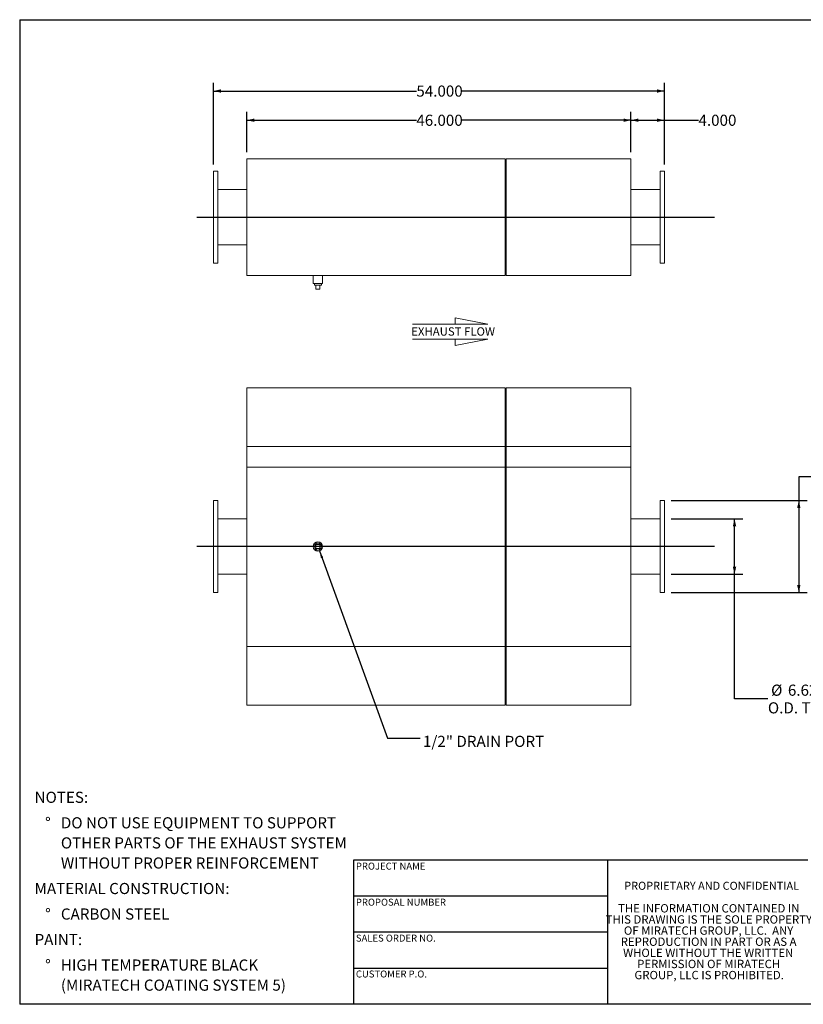
# Model space of a CAD drawing. Units: inches. Extents: x 0.5 to 10.5, y 0.5 to 7.9.
# Drawn here: x 0.5 to 6.4, y 0.5 to 7.9 of the extents above; entities that cross this region are included whole.
import ezdxf

# ---------------------------------------------------------------- set-up
doc = ezdxf.new("R2010")
doc.units = ezdxf.units.IN
doc.header["$MEASUREMENT"] = 0
doc.layers.add('FORMAT', color=7, linetype='Continuous')
doc.styles.add('SLDTEXTSTYLE0', font='TXT', dxfattribs={"width": 0.75})
doc.styles.add('SLDTEXTSTYLE3', font='TXT', dxfattribs={"width": 0.7})
doc.dimstyles.new('SLDDIMSTYLE0', dxfattribs={"dimtxt": 0.083333, "dimasz": 0.055, "dimexe": 0, "dimexo": 0.0625, "dimgap": 0.020833, "dimtad": 0, "dimtih": 1, "dimtoh": 1, "dimdec": 3, "dimlfac": 16, "dimrnd": 1e-09, "dimzin": 4, "dimdsep": 46, "dimtxsty": 'SLDTEXTSTYLE0', "dimsah": 1, "dimcen": 0.09, "dimadec": 0, "dimazin": 1, "dimtfac": 1, "dimtdec": 4, "dimtofl": 0, "dimtmove": 0, "dimatfit": 3, "dimfxl": 0, "dimfrac": 2, "dimtolj": 1, "dimtzin": 12, "dimarcsym": 0})
doc.dimstyles.new('SLDDIMSTYLE1', dxfattribs={"dimtxt": 0.083333, "dimasz": 0.055, "dimexe": 0, "dimexo": 0.0625, "dimgap": 0.020833, "dimtad": 0, "dimtih": 1, "dimtoh": 1, "dimdec": 3, "dimlfac": 16, "dimrnd": 1e-09, "dimzin": 12, "dimdsep": 46, "dimtxsty": 'SLDTEXTSTYLE0', "dimsah": 1, "dimcen": 0.09, "dimadec": 0, "dimazin": 3, "dimtfac": 1, "dimtdec": 4, "dimtofl": 0, "dimtmove": 0, "dimatfit": 3, "dimfxl": 0, "dimfrac": 2, "dimtolj": 1, "dimtzin": 12, "dimarcsym": 0})
doc.dimstyles.new('SLDDIMSTYLE2', dxfattribs={"dimtxt": 0.18, "dimasz": 0.055, "dimexe": 0, "dimexo": 0.0625, "dimgap": 0, "dimtad": 0, "dimtih": 1, "dimtoh": 1, "dimdec": 0, "dimrnd": 1e-09, "dimzin": 0, "dimdsep": 46, "dimtxsty": 'Standard', "dimsah": 1, "dimcen": 0.09, "dimadec": 0, "dimazin": 0, "dimtfac": 0.055, "dimtdec": 0, "dimtofl": 0, "dimtmove": 0, "dimatfit": 3, "dimfxl": 0, "dimfrac": 2, "dimtolj": 1, "dimtzin": 0, "dimarcsym": 0})

# ---------------------------------------------------------------- blocks, each defined once
blk = doc.blocks.new('Flow Arrow - Exhaust Flow')
at = {"color": 7, "linetype": 'Continuous', "lineweight": 0}
for p, q in [((187.51, 456.2), (171.88, 459.22)), ((171.88, 459.22), (171.88, 456.2)), ((151.3, 456.2), (187.51, 456.2)), ((151.3, 448.97), (187.51, 448.97)), ((187.51, 448.97), (171.88, 445.94)), ((171.88, 445.94), (171.88, 448.97))]:
    blk.add_line(p, q, dxfattribs=at)
at = {"color": 7, "linetype": 'Continuous', "lineweight": 0, "insert": (150.76, 454.72), "char_height": 4, "attachment_point": 1, "style": 'SLDTEXTSTYLE0'}
blk.add_mtext('EXHAUST FLOW', dxfattribs=at)
blk = doc.blocks.new('SW_NOTE_0')
at = {"layer": 'FORMAT', "color": 0, "attachment_point": 1, "style": 'SLDTEXTSTYLE0'}
for s, insert, char_height in [('NOTES:', (0, 0.1074), 0.08333), ('%%d', (0.0787, -0.0837), 0.08333), ('DO NOT USE EQUIPMENT TO SUPPORT', (0.1969, -0.0837), 0.083333), ('OTHER PARTS OF THE EXHAUST SYSTEM', (0.1969, -0.2342), 0.083333), ('WITHOUT PROPER REINFORCEMENT', (0.1969, -0.3847), 0.083333), ('MATERIAL CONSTRUCTION:', (0, -0.5758), 0.083333), ('%%d', (0.0787, -0.7669), 0.08333), ('CARBON STEEL', (0.1969, -0.7669), 0.083333), ('PAINT:', (0, -0.958), 0.08333), ('%%d', (0.0787, -1.1491), 0.08333), ('HIGH TEMPERATURE BLACK', (0.1969, -1.1491), 0.083333), ('(MIRATECH COATING SYSTEM 5)', (0.1969, -1.2996), 0.083333)]:
    blk.add_mtext(s, dxfattribs=dict(at, insert=insert, char_height=char_height))
blk = doc.blocks.new('SW_NOTE_2')
at = {"layer": 'FORMAT', "color": 0, "char_height": 0.0625, "attachment_point": 2, "style": 'SLDTEXTSTYLE3'}
for s, insert in [('THE INFORMATION CONTAINED IN', (0.5811, 0.0806)), ('THIS DRAWING IS THE SOLE PROPERTY', (0.582, -0.0028)), ('OF MIRATECH GROUP, LLC.  ANY', (0.58, -0.0861)), ('REPRODUCTION IN PART OR AS A', (0.58, -0.1694)), ('WHOLE WITHOUT THE WRITTEN', (0.5768, -0.2528)), ('PERMISSION OF MIRATECH', (0.5805, -0.3361)), ('GROUP, LLC IS PROHIBITED.', (0.5841, -0.4194))]:
    blk.add_mtext(s, dxfattribs=dict(at, insert=insert))
blk = doc.blocks.new('_D')
at = {"layer": 'FORMAT'}
for p, q in [((6.5824, 4.4512), (6.3324, 4.4512)), ((6.3324, 4.4512), (6.3324, 4.2727)), ((5.3761, 4.2727), (6.3949, 4.2727)), ((6.3324, 4.2727), (6.3324, 3.5852)), ((5.3761, 3.5852), (6.3949, 3.5852))]:
    blk.add_line(p, q, dxfattribs=at)
for points in [[(6.3324, 4.2727), (6.3199, 4.2177), (6.3449, 4.2177)], [(6.3324, 3.5852), (6.3449, 3.6402), (6.3199, 3.6402)]]:
    blk.add_solid(points, dxfattribs=at)
at = {"layer": 'FORMAT', "char_height": 0.08333, "attachment_point": 1, "style": 'SLDTEXTSTYLE0'}
for s, insert in [('%%c', (6.5824, 4.557)), ('11.000', (6.7082, 4.557)), ('O.D. TYP', (6.5894, 4.4246))]:
    blk.add_mtext(s, dxfattribs=dict(at, insert=insert))
blk = doc.blocks.new('_D_1')
at = {"layer": 'FORMAT'}
for p, q in [((5.3761, 4.1359), (5.9136, 4.1359)), ((5.8511, 3.7219), (5.8511, 4.1359)), ((5.3761, 3.7219), (5.9136, 3.7219)), ((5.8511, 2.7887), (5.8511, 3.7219)), ((6.1011, 2.7887), (5.8511, 2.7887))]:
    blk.add_line(p, q, dxfattribs=at)
for points in [[(5.8511, 4.1359), (5.8386, 4.0809), (5.8636, 4.0809)], [(5.8511, 3.7219), (5.8636, 3.7769), (5.8386, 3.7769)]]:
    blk.add_solid(points, dxfattribs=at)
at = {"layer": 'FORMAT', "char_height": 0.08333, "attachment_point": 1, "style": 'SLDTEXTSTYLE0'}
for s, insert in [('%%c', (6.1249, 2.8945)), ('6.625', (6.2507, 2.8945)), ('O.D. TYP', (6.1011, 2.7621))]:
    blk.add_mtext(s, dxfattribs=dict(at, insert=insert))
blk = doc.blocks.new('_D_2')
at = {"layer": 'FORMAT'}
for p, q in [((2.2011, 6.883), (2.2011, 7.1846)), ((5.0761, 6.883), (5.0761, 7.1846)), ((2.2011, 7.1221), (3.4693, 7.1221)), ((5.0761, 7.1221), (3.8079, 7.1221))]:
    blk.add_line(p, q, dxfattribs=at)
for points in [[(2.2011, 7.1221), (2.2561, 7.1096), (2.2561, 7.1346)], [(5.0761, 7.1221), (5.0211, 7.1346), (5.0211, 7.1096)]]:
    blk.add_solid(points, dxfattribs=at)
at = {"layer": 'FORMAT', "insert": (3.4693, 7.1633), "char_height": 0.08333, "attachment_point": 1, "style": 'SLDTEXTSTYLE0'}
blk.add_mtext('46.000', dxfattribs=at)
blk = doc.blocks.new('_D_3')
at = {"layer": 'FORMAT'}
for p, q in [((1.9511, 6.7893), (1.9511, 7.4033)), ((5.3261, 6.7893), (5.3261, 7.4033)), ((1.9511, 7.3408), (3.4693, 7.3408)), ((5.3261, 7.3408), (3.8079, 7.3408))]:
    blk.add_line(p, q, dxfattribs=at)
for points in [[(1.9511, 7.3408), (2.0061, 7.3283), (2.0061, 7.3533)], [(5.3261, 7.3408), (5.2711, 7.3533), (5.2711, 7.3283)]]:
    blk.add_solid(points, dxfattribs=at)
at = {"layer": 'FORMAT', "insert": (3.4693, 7.382), "char_height": 0.08333, "attachment_point": 1, "style": 'SLDTEXTSTYLE0'}
blk.add_mtext('54.000', dxfattribs=at)
blk = doc.blocks.new('_D_4')
at = {"layer": 'FORMAT'}
for p, q in [((5.0761, 6.883), (5.0761, 7.1846)), ((5.3261, 6.7893), (5.3261, 7.1846)), ((5.0761, 7.1221), (5.3261, 7.1221)), ((5.3261, 7.1221), (5.5813, 7.1221))]:
    blk.add_line(p, q, dxfattribs=at)
for points in [[(5.0761, 7.1221), (5.1311, 7.1096), (5.1311, 7.1346)], [(5.3261, 7.1221), (5.2711, 7.1346), (5.2711, 7.1096)]]:
    blk.add_solid(points, dxfattribs=at)
at = {"layer": 'FORMAT', "insert": (5.5813, 7.1633), "char_height": 0.08333, "attachment_point": 1, "style": 'SLDTEXTSTYLE0'}
blk.add_mtext('4.000', dxfattribs=at)

msp = doc.modelspace()

# ---------------------------------------------------------------- linework, layer by layer
at = {"color": 7, "linetype": 'Continuous', "lineweight": 15}
for p, q in [((2.201124, 5.958042), (2.201124, 6.833042)), ((2.201124, 6.833042), (4.134718, 6.833042)), ((4.134718, 5.958042), (4.134718, 6.833042)), ((4.134718, 6.825229), (4.14253, 6.825229)), ((4.14253, 6.833042), (5.076124, 6.833042)), ((4.14253, 5.958042), (4.14253, 6.833042)), ((5.076124, 5.958042), (5.076124, 6.833042)), ((1.982374, 6.739292), (1.951124, 6.739292)), ((1.951124, 6.739292), (1.951124, 6.051792)), ((1.982374, 6.739292), (1.982374, 6.051792)), ((5.326124, 6.739292), (5.294874, 6.739292)), ((5.294874, 6.051792), (5.294874, 6.739292)), ((5.326124, 6.051792), (5.326124, 6.739292)), ((2.201124, 6.602573), (1.982374, 6.602573)), ((5.294874, 6.602573), (5.076124, 6.602573)), ((1.982374, 6.188511), (2.201124, 6.188511)), ((5.076124, 6.188511), (5.294874, 6.188511)), ((1.951124, 6.051792), (1.982374, 6.051792)), ((5.294874, 6.051792), (5.326124, 6.051792)), ((2.201124, 5.958042), (4.134718, 5.958042)), ((2.697218, 5.958042), (2.697218, 5.899448)), ((2.76753, 5.899448), (2.76753, 5.958042)), ((4.134718, 5.965854), (4.14253, 5.965854)), ((4.14253, 5.958042), (5.076124, 5.958042)), ((2.76753, 5.899448), (2.697218, 5.899448)), ((2.70628, 5.899448), (2.70628, 5.886948)), ((2.70628, 5.886948), (2.758468, 5.886948)), ((2.716749, 5.855698), (2.716749, 5.886948)), ((2.716749, 5.855698), (2.747999, 5.855698)), ((2.747999, 5.855698), (2.747999, 5.886948)), ((2.758468, 5.886948), (2.758468, 5.899448)), ((4.134718, 5.116403), (2.201124, 5.116403)), ((2.201124, 4.678903), (2.201124, 5.116403)), ((4.134718, 4.678903), (4.134718, 5.116403)), ((4.14253, 5.10859), (4.134718, 5.10859)), ((5.076124, 5.116403), (4.14253, 5.116403)), ((4.14253, 4.678903), (4.14253, 5.116403)), ((5.076124, 4.678903), (5.076124, 5.116403)), ((2.201124, 4.522653), (2.201124, 4.678903)), ((2.201124, 4.678903), (4.134718, 4.678903)), ((2.201124, 3.178903), (2.201124, 4.678903)), ((4.134718, 4.522653), (4.134718, 4.678903)), ((4.134718, 3.178903), (4.134718, 4.678903)), ((4.14253, 4.522653), (4.14253, 4.678903)), ((4.14253, 4.678903), (5.076124, 4.678903)), ((4.14253, 3.178903), (4.14253, 4.678903)), ((5.076124, 4.522653), (5.076124, 4.678903)), ((5.076124, 3.178903), (5.076124, 4.678903)), ((2.201124, 4.522653), (4.134718, 4.522653)), ((4.134718, 4.522653), (4.14253, 4.522653)), ((4.14253, 4.522653), (5.076124, 4.522653)), ((1.982374, 4.272653), (1.951124, 4.272653)), ((1.951124, 4.272653), (1.951124, 3.585153)), ((1.982374, 4.272653), (1.982374, 3.585153)), ((5.326124, 4.272653), (5.294874, 4.272653)), ((5.294874, 3.585153), (5.294874, 4.272653)), ((5.326124, 3.585153), (5.326124, 4.272653)), ((2.201124, 4.135934), (1.982374, 4.135934)), ((5.294874, 4.135934), (5.076124, 4.135934)), ((2.716749, 3.944528), (2.747999, 3.944528)), ((2.716749, 3.913278), (2.716749, 3.944528)), ((2.747999, 3.913278), (2.716749, 3.913278)), ((2.747999, 3.944528), (2.747999, 3.913278)), ((1.982374, 3.721872), (2.201124, 3.721872)), ((5.076124, 3.721872), (5.294874, 3.721872)), ((1.951124, 3.585153), (1.982374, 3.585153)), ((5.294874, 3.585153), (5.326124, 3.585153)), ((2.201124, 3.178903), (4.134718, 3.178903)), ((2.201124, 2.741403), (2.201124, 3.178903)), ((4.134718, 2.741403), (4.134718, 3.178903)), ((4.14253, 2.741403), (4.14253, 3.178903)), ((4.14253, 3.178903), (5.076124, 3.178903)), ((5.076124, 2.741403), (5.076124, 3.178903)), ((2.201124, 2.741403), (4.134718, 2.741403)), ((4.134718, 2.749215), (4.14253, 2.749215)), ((4.14253, 2.741403), (5.076124, 2.741403))]:
    msp.add_line(p, q, dxfattribs=at)
at = {"color": 8, "linetype": 'Continuous', "lineweight": 15}
for p, q in [((4.134718, 4.678903), (4.14253, 4.678903)), ((4.134718, 3.178903), (4.14253, 3.178903))]:
    msp.add_line(p, q, dxfattribs=at)
at = {"color": 7, "linetype": 'Continuous', "lineweight": 15}
for radius in [0.035156, 0.02625, 0.026094]:
    msp.add_circle((2.732374, 3.928903), radius, dxfattribs=at)
at = {"layer": 'FORMAT'}
for p, q in [((0.499997, 7.875002), (10.499997, 7.875002)), ((0.499997, 7.875002), (0.499997, 0.500002)), ((1.826124, 6.395542), (5.701124, 6.395542)), ((5.701124, 3.928903), (1.826124, 3.928903)), ((4.899997, 1.580002), (2.999997, 1.580002)), ((2.999997, 1.580002), (2.999997, 1.310002)), ((6.399997, 1.580002), (4.899997, 1.580002)), ((4.899997, 1.580002), (4.899997, 0.500002)), ((2.999997, 1.310002), (2.999997, 0.500002)), ((4.899997, 1.310002), (2.999997, 1.310002)), ((4.899997, 1.040002), (2.999997, 1.040002)), ((2.999997, 0.770002), (4.899997, 0.770002)), ((10.499997, 0.500002), (0.499997, 0.500002))]:
    msp.add_line(p, q, dxfattribs=at)

# ---------------------------------------------------------------- block references
at = {"layer": 'FORMAT', "xscale": 0.015625, "yscale": 0.015625, "zscale": 0.015625}
msp.add_blockref('Flow Arrow - Exhaust Flow', (1.07537, -1.534123), dxfattribs=at)
at = {"layer": 'FORMAT'}
for name, p in [('SW_NOTE_0', (0.611386, 1.984834)), ('SW_NOTE_2', (5.077173, 1.169639))]:
    msp.add_blockref(name, p, dxfattribs=at)

# ---------------------------------------------------------------- texts
at = {"layer": 'FORMAT', "attachment_point": 1, "style": 'SLDTEXTSTYLE0'}
for s, insert, char_height in [('1/2" DRAIN PORT', (3.518941, 2.51105), 0.08333333), ('PROJECT NAME', (3.016703, 1.561059), 0.05208333), ('PROPRIETARY AND CONFIDENTIAL', (5.025342, 1.417913), 0.06), ('PROPOSAL NUMBER', (3.016703, 1.290997), 0.05208333), ('SALES ORDER NO.', (3.016703, 1.021842), 0.05208333), ('CUSTOMER P.O.', (3.016703, 0.753042), 0.05208333)]:
    msp.add_mtext(s, dxfattribs=dict(at, insert=insert, char_height=char_height))

# ---------------------------------------------------------------- dimensions: what is measured, and where the dimension line sits
at = {"layer": 'FORMAT'}
for base, p1, p2, picture, middle in [((5.326124, 7.340771), (1.951124, 6.739292), (5.326124, 6.739292), '_D_3', (3.638624, 7.340771)), ((5.076124, 7.122123), (2.201124, 6.833042), (5.076124, 6.833042), '_D_2', (3.638624, 7.122123)), ((5.326124, 7.122123), (5.076124, 6.833042), (5.326124, 6.739292), '_D_4', (5.719825, 7.122123))]:
    dim = msp.add_linear_dim(base=base, p1=p1, p2=p2, dimstyle='SLDDIMSTYLE0', dxfattribs=at)
    dim.commit()
    dim.dimension.update_dxf_attribs({"geometry": picture, "text_midpoint": middle, "dimtype": 160})
for base, p1, p2, dimstyle, picture, middle in [((6.332367, 3.585153), (5.326124, 4.272653), (5.326124, 3.585153), 'SLDDIMSTYLE0', '_D', (6.332367, 4.451203)), ((5.851119, 4.135934), (5.326124, 3.721872), (5.326124, 4.135934), 'SLDDIMSTYLE1', '_D_1', (5.851119, 2.788747))]:
    dim = msp.add_linear_dim(base=base, p1=p1, p2=p2, angle=90, text='%%c<>\\PO.D. TYP', dimstyle=dimstyle, dxfattribs=at)
    dim.commit()
    dim.dimension.update_dxf_attribs({"geometry": picture, "text_midpoint": middle, "dimtype": 160})

# ---------------------------------------------------------------- leaders
msp.add_leader([(2.744807, 3.896019), (3.252759, 2.492319), (3.498822, 2.492319)], dimstyle='SLDDIMSTYLE2', dxfattribs=at)

doc.saveas('drawing.dxf')
